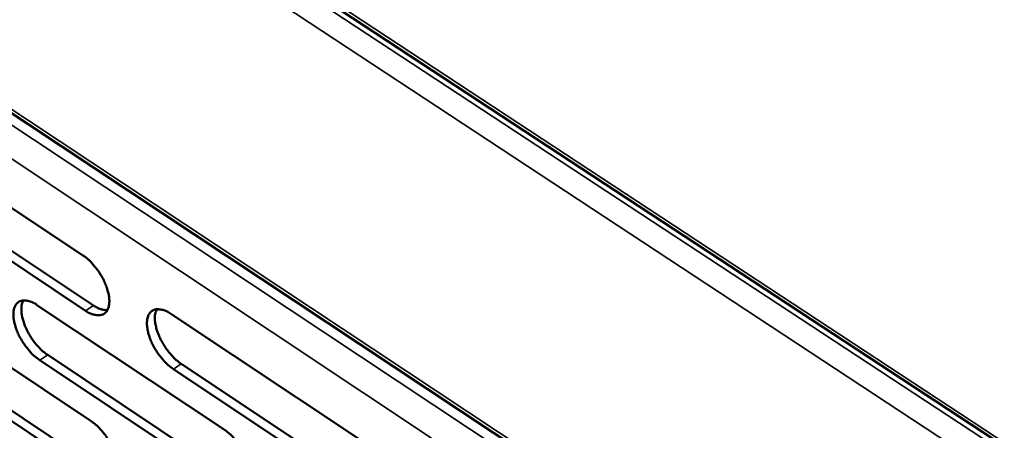
# Model space of a CAD drawing. Units: millimetres. Extents: x 65 to 5840, y 100 to 4100.
# Drawn here: x 5141 to 5211, y 2861 to 2890 of the extents above; entities that cross this region are included whole.
import ezdxf

# ---------------------------------------------------------------- set-up
doc = ezdxf.new("R2010")
doc.units = ezdxf.units.MM
doc.header["$LTSCALE"] = 20
doc.layers.add('Visible (ISO)', color=7, linetype='Continuous', lineweight=50)
doc.layers.add('Visible Narrow (ISO)', color=7, linetype='Continuous', lineweight=35)

msp = doc.modelspace()

# ---------------------------------------------------------------- linework, layer by layer
at = {"layer": 'Visible (ISO)'}
for p, q in [((4912.627, 3055.756), (5391.15, 2741.256)), ((5014.258, 2966.889), (5271.332, 2796.457)), ((5132.223, 2881.951), (5145.588, 2873.067)), ((5132.996, 2878.381), (5146.35, 2869.494)), ((5145.784, 2869.121), (5132.43, 2878.01)), ((5132.842, 2870.148), (5146.175, 2861.248)), ((5142.314, 2869.527), (5155.729, 2860.591)), ((5151.856, 2868.901), (5165.355, 2859.929)), ((5133.613, 2866.599), (5146.935, 2857.695)), ((5146.37, 2857.321), (5133.048, 2866.227)), ((5155.916, 2856.65), (5142.512, 2865.592)), ((5143.077, 2865.965), (5156.482, 2857.026)), ((5165.534, 2855.974), (5152.047, 2864.952)), ((5152.613, 2865.326), (5166.101, 2856.351))]:
    msp.add_line(p, q, dxfattribs=at)
at = {"layer": 'Visible (ISO)', "flags": 128}
for points in [[(5145.588, 2873.067, -0.021356), (5145.959, 2872.785, -0.038225), (5146.146, 2872.603, -0.006655), (5146.539, 2872.146, -0.020572), (5146.658, 2871.991, -0.019317), (5146.878, 2871.653, -0.018944), (5147.075, 2871.291, -0.022293), (5147.224, 2870.956, -0.020085), (5147.357, 2870.572, -0.029543), (5147.429, 2870.267, -0.025317), (5147.474, 2869.904, -0.044241), (5147.47, 2869.637, -0.040785), (5147.417, 2869.352, -0.067669), (5147.328, 2869.143, -0.070162), (5147.19, 2868.971, -0.080146), (5147.019, 2868.856, -0.078609), (5146.816, 2868.798, -0.056495), (5146.664, 2868.797, -0.02555), (5146.332, 2868.85, -0.062981), (5146.076, 2868.938, -0.049294), (5145.784, 2869.121)], [(5142.512, 2865.592, -0.021282), (5142.143, 2865.874, -0.038106), (5141.957, 2866.055, -0.00661), (5141.565, 2866.512, -0.020499), (5141.446, 2866.666, -0.01925), (5141.227, 2867.003, -0.018876), (5141.03, 2867.363, -0.022222), (5140.882, 2867.697, -0.020012), (5140.75, 2868.08, -0.02946), (5140.677, 2868.384, -0.025218), (5140.632, 2868.746, -0.044156), (5140.635, 2869.012, -0.040653), (5140.688, 2869.296, -0.067671), (5140.776, 2869.505, -0.070155), (5140.913, 2869.676, -0.080364), (5141.083, 2869.791, -0.078783), (5141.285, 2869.849, -0.056667), (5141.437, 2869.85, -0.025603), (5141.768, 2869.797, -0.06305), (5142.022, 2869.709, -0.04939), (5142.314, 2869.527)], [(5141.33, 2869.854, 0.035508), (5141.23, 2869.58, 0.062833), (5141.204, 2869.416, 0.016508), (5141.206, 2869.041, 0.033422), (5141.225, 2868.856, 0.020974), (5141.299, 2868.513, 0.024002), (5141.39, 2868.22, 0.017976), (5141.532, 2867.872, 0.019347), (5141.687, 2867.56, 0.017532), (5141.878, 2867.238, 0.017555), (5142.09, 2866.931, 0.019237), (5142.195, 2866.8, 0.005762), (5142.567, 2866.384, 0.035927), (5142.738, 2866.222, 0.019864), (5143.077, 2865.965)], [(5146.35, 2869.494, 0.045641), (5146.6, 2869.339, 0.045641), (5146.873, 2869.231, 0.036747), (5147.104, 2869.182, 0.036747), (5147.34, 2869.167)], [(5152.047, 2864.952, -0.021332), (5151.676, 2865.235, -0.038168), (5151.489, 2865.417, -0.006637), (5151.095, 2865.875, -0.02055), (5150.976, 2866.03, -0.019328), (5150.756, 2866.368, -0.018944), (5150.558, 2866.73, -0.022322), (5150.41, 2867.065, -0.020102), (5150.277, 2867.449, -0.029592), (5150.205, 2867.755, -0.025356), (5150.16, 2868.118, -0.044306), (5150.164, 2868.385, -0.040845), (5150.218, 2868.67, -0.067695), (5150.307, 2868.879, -0.070133), (5150.445, 2869.051, -0.080041), (5150.617, 2869.167, -0.07846), (5150.821, 2869.224, -0.05641), (5150.973, 2869.225, -0.025499), (5151.307, 2869.173, -0.06295), (5151.563, 2869.084, -0.049247), (5151.856, 2868.901)], [(5150.861, 2869.229, 0.035614), (5150.76, 2868.954, 0.062951), (5150.734, 2868.79, 0.016582), (5150.734, 2868.413, 0.03353), (5150.753, 2868.228, 0.021068), (5150.827, 2867.883, 0.024097), (5150.919, 2867.589, 0.018046), (5151.061, 2867.24, 0.019424), (5151.216, 2866.927, 0.017587), (5151.408, 2866.604, 0.017618), (5151.621, 2866.296, 0.019278), (5151.727, 2866.165, 0.005782), (5152.1, 2865.747, 0.035976), (5152.272, 2865.584, 0.019904), (5152.613, 2865.326)], [(5146.175, 2861.248, -0.021262), (5146.545, 2860.965, -0.038068), (5146.731, 2860.783, -0.006602), (5147.124, 2860.326, -0.020481), (5147.243, 2860.172, -0.019272), (5147.462, 2859.835, -0.018881), (5147.659, 2859.474, -0.022279), (5147.807, 2859.14, -0.020048), (5147.939, 2858.757, -0.029588), (5148.012, 2858.454, -0.025331), (5148.057, 2858.092, -0.044414), (5148.052, 2857.826, -0.040988), (5147.999, 2857.544, -0.068023), (5147.91, 2857.335, -0.070604), (5147.773, 2857.166, -0.080323), (5147.602, 2857.052, -0.078692), (5147.4, 2856.995, -0.056231), (5147.248, 2856.995, -0.025387), (5146.916, 2857.049, -0.062701), (5146.662, 2857.138, -0.049064), (5146.37, 2857.321)], [(5155.729, 2860.591, -0.021313), (5156.1, 2860.307, -0.03813), (5156.288, 2860.125, -0.006629), (5156.683, 2859.666, -0.020532), (5156.802, 2859.511, -0.01935), (5157.022, 2859.173, -0.018949), (5157.22, 2858.811, -0.02238), (5157.368, 2858.476, -0.020139), (5157.501, 2858.091, -0.029721), (5157.573, 2857.786, -0.025471), (5157.617, 2857.423, -0.044565), (5157.613, 2857.157, -0.041182), (5157.558, 2856.873, -0.068045), (5157.468, 2856.664, -0.070579), (5157.329, 2856.494, -0.079997), (5157.157, 2856.379, -0.078368), (5156.953, 2856.323, -0.055975), (5156.8, 2856.323, -0.025283), (5156.466, 2856.377, -0.062602), (5156.21, 2856.466, -0.048922), (5155.916, 2856.65)]]:
    msp.add_lwpolyline(points, format="xyb", dxfattribs=at)
at = {"layer": 'Visible Narrow (ISO)'}
for p, q in [((4912.408, 3056.166), (5390.982, 2741.667)), ((4913.214, 3054.946), (5392.001, 2740.219)), ((5390.717, 2739.066), (4912.862, 3053.407)), ((5014.054, 2967.292), (5271.321, 2796.75)), ((5013.726, 2966.431), (5273.459, 2794.18)), ((5272.738, 2792.155), (5013.16, 2964.461)), ((5145.784, 2869.121), (5146.35, 2869.494)), ((5142.512, 2865.592), (5143.077, 2865.965)), ((5152.047, 2864.952), (5152.613, 2865.326))]:
    msp.add_line(p, q, dxfattribs=at)

doc.saveas('drawing.dxf')
